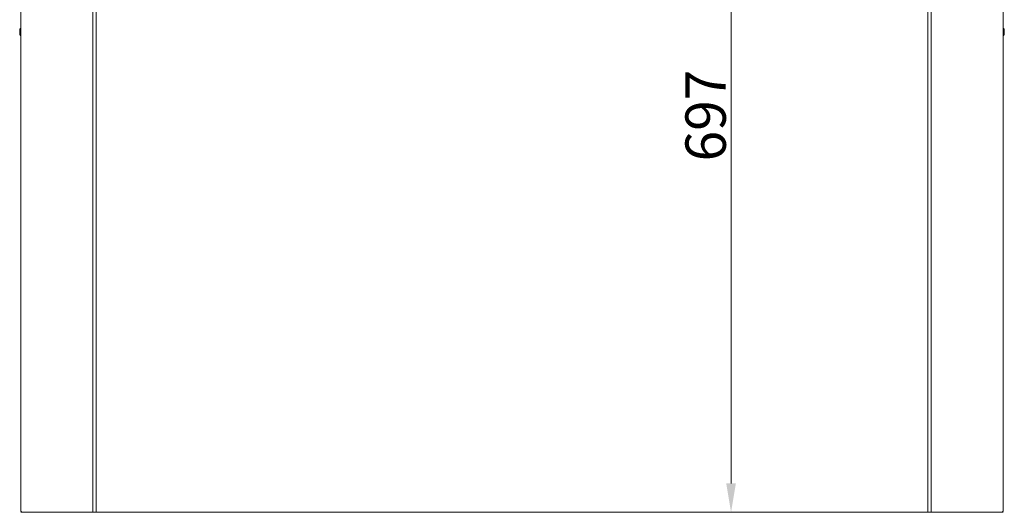
# Model space of a CAD drawing. Extents: x -3530 to -1349, y -1176 to 1569.
# Drawn here: x -3402 to -2550, y 624 to 1051 of the extents above; entities that cross this region are included whole.
import ezdxf

# ---------------------------------------------------------------- set-up
doc = ezdxf.new("R2010")
doc.units = 0
doc.header["$LTSCALE"] = 5
doc.layers.add('LAYER14', color=30, linetype='Continuous')
doc.layers.add('SLD-0', color=7, linetype='Continuous')
doc.styles.add('Brunner 2014', font='arial.ttf', dxfattribs={"height": 35})
doc.dimstyles.new('Brunner 2014', dxfattribs={"dimscale": 5, "dimtxt": 35, "dimasz": 5, "dimexe": 3.175, "dimexo": 0, "dimgap": 0.762, "dimtad": 1, "dimdec": 0, "dimrnd": 1e-08, "dimtxsty": 'Brunner 2014', "dimcen": 0.09, "dimdle": 10, "dimclrd": 7, "dimclre": 7, "dimclrt": 7, "dimadec": 1, "dimazin": 2, "dimtfac": 0.666667, "dimtdec": 0, "dimtmove": 0, "dimatfit": 3, "dimldrblk": 'Filled-1', "dimfxl": 1, "dimtolj": 1, "dimlwd": 5, "dimlwe": 5, "dimarcsym": 0})

# ---------------------------------------------------------------- blocks, each defined once
blk = doc.blocks.new('*D77')
at = {"layer": 'Defpoints', "color": 0, "lineweight": 5, "transparency": 16777216}
for p in [(-2786.2, 1321.59), (-2615.85, 1321.59), (-2615.85, 624.09)]:
    blk.add_point(p, dxfattribs=at)
at = {"layer": 'SLD-0', "color": 7, "linetype": 'Continuous', "lineweight": 5, "transparency": 16777216}
for p, q in [((-2615.85, 1321.59), (-2802.07, 1321.59)), ((-2786.2, 649.09), (-2786.2, 1296.59)), ((-2615.85, 624.09), (-2802.07, 624.09))]:
    blk.add_line(p, q, dxfattribs=at)
at = {"layer": 'SLD-0', "color": 7, "lineweight": 5, "transparency": 16777216}
for points in [[(-2790.37, 1296.59), (-2782.03, 1296.59), (-2786.2, 1321.59)], [(-2790.37, 649.09), (-2782.03, 649.09), (-2786.2, 624.09)]]:
    blk.add_solid(points, dxfattribs=at)
at = {"layer": 'SLD-0', "color": 7, "transparency": 16777216, "insert": (-2825.75, 967.67), "char_height": 35, "attachment_point": 2, "rotation": 90, "style": 'Brunner 2014'}
blk.add_mtext('\\A1;697', dxfattribs=at)
blk = doc.blocks.new('Filled-1')
at = {"color": 0}
for p, q in [((0, 0), (-1, 0.167)), ((-1, 0.167), (-1, -0.167)), ((-1, 0), (0, 0)), ((-1, -0.167), (0, 0))]:
    blk.add_line(p, q, dxfattribs=at)
at = {"color": 0, "flags": 128}
blk.add_lwpolyline([(-1, -0.167), (0, 0), (-1, 0.167), (-1, -0.167)], dxfattribs=at)
at = {"color": 0}
blk.add_solid([(-1, -0.167), (0, 0), (-1, 0.167), (-1, -0.167)], dxfattribs=at)

msp = doc.modelspace()

# ---------------------------------------------------------------- linework, layer by layer
at = {"color": 7, "linetype": 'Continuous', "lineweight": 18}
for p, q in [((-3335.85, 1321.59), (-3335.85, 624.09)), ((-2615.85, 624.09), (-2615.85, 1321.59))]:
    msp.add_line(p, q, dxfattribs=at)
at = {"color": 7, "linetype": 'Continuous', "lineweight": 5}
for p, q in [((-3401.42, 1043.09), (-3402.03, 1042.48)), ((-3402.03, 1042.48), (-3402.03, 1037.7)), ((-3400.9, 1043.09), (-3401.42, 1043.09)), ((-3401.42, 1043.09), (-3401.42, 1037.09)), ((-2550.8, 1043.09), (-2550.28, 1043.09)), ((-2550.28, 1043.09), (-2549.67, 1042.48)), ((-2550.28, 1043.09), (-2550.28, 1037.09)), ((-2549.67, 1042.48), (-2549.67, 1037.7)), ((-3402.03, 1037.7), (-3401.42, 1037.09)), ((-3401.42, 1037.09), (-3400.9, 1037.09)), ((-2550.28, 1037.09), (-2550.8, 1037.09)), ((-2549.67, 1037.7), (-2550.28, 1037.09))]:
    msp.add_line(p, q, dxfattribs=at)
at = {"layer": 'LAYER14', "linetype": 'Continuous', "lineweight": 5}
for p, q in [((-3400.9, 1318.59), (-3400.9, 625.09)), ((-2550.8, 1318.59), (-2550.8, 625.09)), ((-3400.9, 624.09), (-3380.85, 624.09)), ((-2550.8, 624.09), (-2570.85, 624.09))]:
    msp.add_line(p, q, dxfattribs=at)
at = {"layer": 'LAYER14', "linetype": 'Continuous', "lineweight": 18}
for p, q in [((-3338.85, 624.09), (-3338.85, 1318.59)), ((-2612.85, 624.09), (-2612.85, 1318.59)), ((-3380.85, 624.09), (-3379.85, 624.09)), ((-3379.85, 624.09), (-2571.85, 624.09)), ((-2571.85, 624.09), (-2570.85, 624.09))]:
    msp.add_line(p, q, dxfattribs=at)
at = {"layer": 'LAYER14', "linetype": 'Continuous', "lineweight": 5}
for centre, start, end in [((-3399.9, 625.09), 180, 270), ((-2551.8, 625.09), 270, 0)]:
    msp.add_arc(centre, 1, start, end, dxfattribs=at)

# ---------------------------------------------------------------- dimensions: what is measured, and where the dimension line sits
at = {"layer": 'SLD-0'}
dim = msp.add_linear_dim(base=(-2786.19996989, 1321.59122241), p1=(-2615.85123568, 624.09122241), p2=(-2615.85123568, 1321.59122241), angle=90, dimstyle='Brunner 2014', dxfattribs=at)
dim.commit()
dim.dimension.update_dxf_attribs({"geometry": '*D77', "text_midpoint": (-2786.19996989, 967.67048642), "dimtype": 160})

doc.saveas('drawing.dxf')
